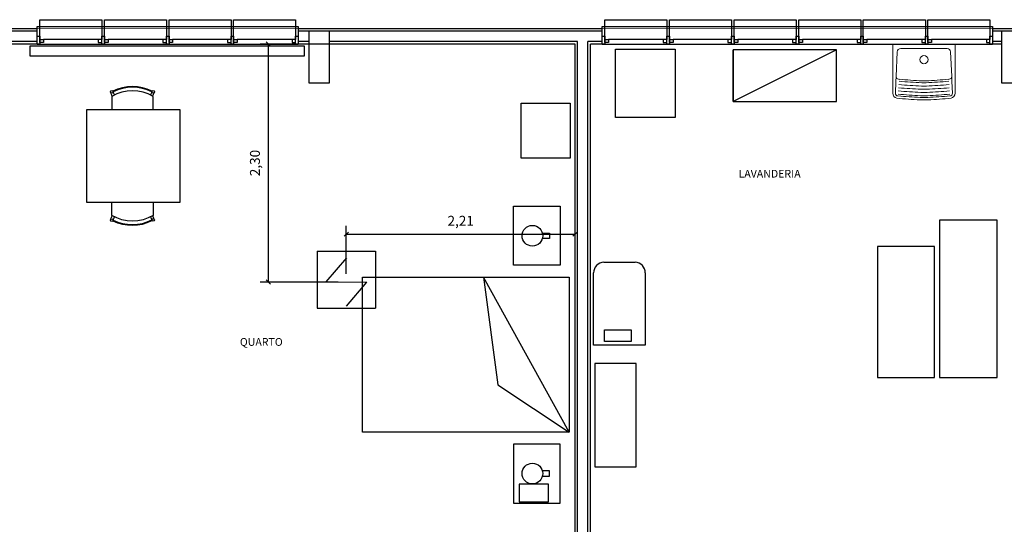
# Model space of a CAD drawing. Units: metres. Extents: x -130 to -39.9, y 224.3 to 262.1.
# Drawn here: x -76.3 to -66.7, y 257.2 to 262.1 of the extents above; entities that cross this region are included whole.
import ezdxf

# ---------------------------------------------------------------- set-up
doc = ezdxf.new("R2010")
doc.units = ezdxf.units.M
doc.header["$MEASUREMENT"] = 0
doc.set_wipeout_variables(frame=1)
doc.header["$PDMODE"] = 34
for name, color, linetype in [('BOMBE', 10, 'Continuous'), ('TW-073-IFAL-ARQ-MARAGOGI-EXE-104-R02$0$03- ESQUADRIA', 8, 'Continuous'), ('TW-073-IFAL-ARQ-MARAGOGI-EXE-104-R02$0$3-ELETRODUTOS_E_BITOLAS', 8, 'Continuous'), ('TW-073-IFAL-ARQ-MARAGOGI-EXE-104-R02$0$A-ALV ACABADA', 8, 'Continuous'), ('TW-073-IFAL-ARQ-MARAGOGI-EXE-104-R02$0$A-ALVENARIA', 8, 'Continuous'), ('TW-073-IFAL-ARQ-MARAGOGI-EXE-104-R02$0$A-ESTRUTURA', 8, 'Continuous'), ('TW-073-IFAL-ARQ-MARAGOGI-EXE-104-R02$0$A-MOBILIÁRIO', 8, 'Continuous'), ('TW-073-IFAL-ARQ-MARAGOGI-EXE-104-R02$0$A-TEXTO', 8, 'Continuous'), ('TW-073-IFAL-ARQ-MARAGOGI-EXE-104-R02$0$ARQ_ESQUADRIA', 8, 'Continuous'), ('TW-073-IFAL-ARQ-MARAGOGI-EXE-104-R02$0$ARQ_PEITORIL', 8, 'Continuous'), ('TW-073-IFAL-ARQ-MARAGOGI-EXE-104-R02$0$Pilar_LE', 8, 'Continuous'), ('XREF', 4, 'Continuous')]:
    doc.layers.add(name, color=color, linetype=linetype)
doc.layers.add('TW-073-IFAL-ARQ-MARAGOGI-EXE-104-R02$0$A-HATCH', color=8, linetype='Continuous', lineweight=5)
doc.styles.add('Arial', font='arial.ttf')
doc.styles.add('TW-073-IFAL-ARQ-MARAGOGI-EXE-104-R02$0$ARQ_TEXT', font='romans.shx')
doc.dimstyles.new('Lezangel', dxfattribs={"dimscale": 0.8, "dimtxt": 0.12, "dimasz": 0.05, "dimexe": 0.1, "dimexo": 0.1, "dimgap": 0.09, "dimtad": 1, "dimzin": 1, "dimtxsty": 'Arial', "dimblk": 'OBLIQUE', "dimcen": -0.09, "dimclrd": 1, "dimclre": 1, "dimclrt": 7, "dimadec": 0, "dimazin": 0, "dimtfac": 100, "dimtix": 1, "dimtmove": 2, "dimatfit": 2, "dimldrblk": 'LEADER', "dimfxl": 1, "dimtfill": 1, "dimtolj": 1, "dimtzin": 0, "dimarcsym": 0})

# ---------------------------------------------------------------- blocks, each defined once
blk = doc.blocks.new('HB-DET-FL')
at = {"layer": 'BOMBE'}
for p, q in [((-0.376, 0.734), (-0.376, 0)), ((-0.376, 0.734), (0.376, 0.733)), ((0, 0.647), (-0.266, 0.339)), ((0.376, 0.733), (0.376, 0)), ((-0.266, 0.339), (0.266, 0.336)), ((0, 0.028), (0.266, 0.336)), ((-0.376, 0), (0.376, 0))]:
    blk.add_line(p, q, dxfattribs=at)
blk = doc.blocks.new('A$C7E9B2ED1')
at = {"xscale": 0.75, "yscale": 0.75, "zscale": 0.75}
blk.add_blockref('HB-DET-FL', (6.8627, 20.8417), dxfattribs=at)
blk = doc.blocks.new('_Oblique')
at = {"color": 0, "linetype": 'ByBlock', "lineweight": -2}
blk.add_line((-0.5, -0.5), (0.5, 0.5), dxfattribs=at)
blk = doc.blocks.new('*D43')
at = {"color": 1, "lineweight": -2, "transparency": 16777216}
for p, q in [((-73.1063, 259.6619), (-73.1063, 260.1236)), ((-70.8938, 259.6619), (-70.8938, 260.1236)), ((-73.1063, 260.0436), (-70.8938, 260.0436))]:
    blk.add_line(p, q, dxfattribs=at)
at = {"layer": 'Defpoints', "color": 0, "transparency": 16777216}
for p in [(-70.8938, 260.0436), (-73.1063, 259.5819), (-70.8938, 259.5819)]:
    blk.add_point(p, dxfattribs=at)
at = {"color": 1, "lineweight": -2, "transparency": 16777216, "xscale": 0.04000000000000001, "yscale": 0.04000000000000001, "zscale": 0.04000000000000001, "rotation": 180}
blk.add_blockref('_Oblique', (-73.1063, 260.0436), dxfattribs=at)
at = {"color": 1, "lineweight": -2, "transparency": 16777216, "xscale": 0.04000000000000001, "yscale": 0.04000000000000001, "zscale": 0.04000000000000001}
blk.add_blockref('_Oblique', (-70.8938, 260.0436), dxfattribs=at)
at = {"color": 7, "transparency": 16777216, "insert": (-72, 260.1733), "char_height": 0.096, "attachment_point": 5, "style": 'Arial', "bg_fill": 3, "box_fill_scale": 1.25, "bg_fill_color": 256, "bg_fill_true_color": 13158600, "bg_fill_transparency": 0}
blk.add_mtext('\\A1;2,21', dxfattribs=at)
blk = doc.blocks.new('LEADER')
at = {"linetype": 'ByBlock'}
blk.add_hatch(color=0, dxfattribs=at).paths.add_polyline_path([(0.75, 0.3), (-2.25, 0.3), (-2.25, -0.3), (0.75, -0.3)])
at = {"color": 0, "linetype": 'ByBlock'}
for p, q in [((-2.25, 0), (-4.25, 0)), ((-2.25, 0.3), (-2.25, -0.3)), ((0.75, 0.3), (-2.25, 0.3)), ((0.75, 0.3), (0.75, -0.3)), ((0.75, -0.3), (-2.25, -0.3))]:
    blk.add_line(p, q, dxfattribs=at)
blk = doc.blocks.new('*D44')
at = {"color": 1, "lineweight": -2, "transparency": 16777216}
for p, q in [((-73.1863, 261.8821), (-73.9406, 261.8821)), ((-73.8606, 259.5819), (-73.8606, 261.8821)), ((-73.1863, 259.5819), (-73.9406, 259.5819))]:
    blk.add_line(p, q, dxfattribs=at)
at = {"layer": 'Defpoints', "color": 0, "transparency": 16777216}
for p in [(-73.8606, 261.8821), (-73.1063, 261.8821), (-73.1063, 259.5819)]:
    blk.add_point(p, dxfattribs=at)
at = {"color": 1, "lineweight": -2, "transparency": 16777216, "xscale": 0.04000000000000001, "yscale": 0.04000000000000001, "zscale": 0.04000000000000001}
for p, rotation in [((-73.8606, 261.8821), 90), ((-73.8606, 259.5819), 270)]:
    blk.add_blockref('_Oblique', p, dxfattribs=dict(at, rotation=rotation))
at = {"color": 7, "transparency": 16777216, "insert": (-73.9903, 260.732), "char_height": 0.096, "attachment_point": 5, "rotation": 90, "style": 'Arial', "bg_fill": 3, "box_fill_scale": 1.25, "bg_fill_color": 256, "bg_fill_true_color": 13158600, "bg_fill_transparency": 0}
blk.add_mtext('\\A1;2,30', dxfattribs=at)
blk = doc.blocks.new('TW-073-IFAL-ARQ-MARAGOGI-EXE-104-R02$0$A$C4EAA3C46')
at = {"linetype": 'ByBlock', "lineweight": -2, "ltscale": 10}
blk.add_wipeout([(3.775, 0.085), (3.775, 0.235), (0, 0.235), (0, 0.085)], dxfattribs=at).dxf.layer = 'TW-073-IFAL-ARQ-MARAGOGI-EXE-104-R02$0$ARQ_PEITORIL'
at = {"layer": 'TW-073-IFAL-ARQ-MARAGOGI-EXE-104-R02$0$ARQ_ESQUADRIA', "linetype": 'ByBlock', "lineweight": -2, "ltscale": 0.5, "extrusion": (0, 0, -1)}
for p, q in [((0.06, 0.19), (0.59, 0.19)), ((0.685, 0.19), (1.215, 0.19)), ((1.31, 0.19), (1.84, 0.19)), ((1.935, 0.19), (2.465, 0.19)), ((2.56, 0.19), (3.09, 0.19)), ((3.185, 0.19), (3.715, 0.19))]:
    blk.add_line(p, q, dxfattribs=at)
for points in [[(-0.025, 0.16), (0, 0.16), (0, 0.235), (-0.025, 0.235)], [(-0.025, 0.19), (-0.06, 0.19), (-0.06, 0.22), (-0.025, 0.22)], [(-0.625, 0.19), (-0.59, 0.19), (-0.59, 0.22), (-0.625, 0.22)], [(-0.65, 0.16), (-0.625, 0.16), (-0.625, 0.235), (-0.65, 0.235)], [(-0.65, 0.19), (-0.685, 0.19), (-0.685, 0.22), (-0.65, 0.22)], [(-1.25, 0.19), (-1.215, 0.19), (-1.215, 0.22), (-1.25, 0.22)], [(-1.275, 0.16), (-1.25, 0.16), (-1.25, 0.235), (-1.275, 0.235)], [(-1.275, 0.19), (-1.31, 0.19), (-1.31, 0.22), (-1.275, 0.22)], [(-1.875, 0.19), (-1.84, 0.19), (-1.84, 0.22), (-1.875, 0.22)], [(-1.9, 0.16), (-1.875, 0.16), (-1.875, 0.235), (-1.9, 0.235)], [(-1.9, 0.19), (-1.935, 0.19), (-1.935, 0.22), (-1.9, 0.22)], [(-2.5, 0.19), (-2.465, 0.19), (-2.465, 0.22), (-2.5, 0.22)], [(-2.525, 0.16), (-2.5, 0.16), (-2.5, 0.235), (-2.525, 0.235)], [(-2.525, 0.19), (-2.56, 0.19), (-2.56, 0.22), (-2.525, 0.22)], [(-3.125, 0.19), (-3.09, 0.19), (-3.09, 0.22), (-3.125, 0.22)], [(-3.15, 0.16), (-3.125, 0.16), (-3.125, 0.235), (-3.15, 0.235)], [(-3.15, 0.19), (-3.185, 0.19), (-3.185, 0.22), (-3.15, 0.22)], [(-3.75, 0.19), (-3.715, 0.19), (-3.715, 0.22), (-3.75, 0.22)], [(-3.775, 0.16), (-3.75, 0.16), (-3.75, 0.235), (-3.775, 0.235)]]:
    blk.add_lwpolyline(points, close=True, dxfattribs=at)
at = {"layer": 'TW-073-IFAL-ARQ-MARAGOGI-EXE-104-R02$0$ARQ_ESQUADRIA', "linetype": 'ByBlock', "lineweight": -2, "ltscale": 0.5}
for points in [[(3.775, 0.235), (0, 0.235)], [(0, 0.065), (0, 0.16)], [(3.775, 0.16), (3.775, 0.065)], [(3.775, 0.065), (0, 0.065)]]:
    blk.add_lwpolyline(points, dxfattribs=at)
at = {"layer": 'TW-073-IFAL-ARQ-MARAGOGI-EXE-104-R02$0$ARQ_ESQUADRIA', "linetype": 'ByBlock', "lineweight": -2, "ltscale": 0.2, "extrusion": (0, 0, -1)}
for points in [[(-0.625, 0.19), (-0.625, 0), (-0.025, 0), (-0.025, 0.19)], [(-1.25, 0.19), (-1.25, 0), (-0.65, 0), (-0.65, 0.19)], [(-1.875, 0.19), (-1.875, 0), (-1.275, 0), (-1.275, 0.19)], [(-2.5, 0.19), (-2.5, 0), (-1.9, 0), (-1.9, 0.19)], [(-3.125, 0.19), (-3.125, 0), (-2.525, 0), (-2.525, 0.19)], [(-3.75, 0.19), (-3.75, 0), (-3.15, 0), (-3.15, 0.19)]]:
    blk.add_lwpolyline(points, dxfattribs=at)
blk = doc.blocks.new('TW-073-IFAL-ARQ-MARAGOGI-EXE-104-R02$0$A$C4F6229E4')
at = {"linetype": 'ByBlock', "lineweight": -2, "ltscale": 10}
blk.add_wipeout([(2.525, 0.085), (2.525, 0.235), (0, 0.235), (0, 0.085)], dxfattribs=at).dxf.layer = 'TW-073-IFAL-ARQ-MARAGOGI-EXE-104-R02$0$ARQ_PEITORIL'
at = {"layer": 'TW-073-IFAL-ARQ-MARAGOGI-EXE-104-R02$0$ARQ_ESQUADRIA', "linetype": 'ByBlock', "lineweight": -2, "ltscale": 0.5, "extrusion": (0, 0, -1)}
for p, q in [((0.06, 0.19), (0.59, 0.19)), ((0.685, 0.19), (1.215, 0.19)), ((1.31, 0.19), (1.84, 0.19)), ((1.935, 0.19), (2.465, 0.19))]:
    blk.add_line(p, q, dxfattribs=at)
for points in [[(-0.025, 0.16), (0, 0.16), (0, 0.235), (-0.025, 0.235)], [(-0.025, 0.19), (-0.06, 0.19), (-0.06, 0.22), (-0.025, 0.22)], [(-0.625, 0.19), (-0.59, 0.19), (-0.59, 0.22), (-0.625, 0.22)], [(-0.65, 0.16), (-0.625, 0.16), (-0.625, 0.235), (-0.65, 0.235)], [(-0.65, 0.19), (-0.685, 0.19), (-0.685, 0.22), (-0.65, 0.22)], [(-1.25, 0.19), (-1.215, 0.19), (-1.215, 0.22), (-1.25, 0.22)], [(-1.275, 0.16), (-1.25, 0.16), (-1.25, 0.235), (-1.275, 0.235)], [(-1.275, 0.19), (-1.31, 0.19), (-1.31, 0.22), (-1.275, 0.22)], [(-1.875, 0.19), (-1.84, 0.19), (-1.84, 0.22), (-1.875, 0.22)], [(-1.9, 0.16), (-1.875, 0.16), (-1.875, 0.235), (-1.9, 0.235)], [(-1.9, 0.19), (-1.935, 0.19), (-1.935, 0.22), (-1.9, 0.22)], [(-2.5, 0.19), (-2.465, 0.19), (-2.465, 0.22), (-2.5, 0.22)], [(-2.5, 0.19), (-2.465, 0.19), (-2.465, 0.22), (-2.5, 0.22)], [(-2.5, 0.19), (-2.465, 0.19), (-2.465, 0.22), (-2.5, 0.22)], [(-2.525, 0.16), (-2.5, 0.16), (-2.5, 0.235), (-2.525, 0.235)], [(-2.525, 0.16), (-2.5, 0.16), (-2.5, 0.235), (-2.525, 0.235)], [(-2.525, 0.16), (-2.5, 0.16), (-2.5, 0.235), (-2.525, 0.235)]]:
    blk.add_lwpolyline(points, close=True, dxfattribs=at)
at = {"layer": 'TW-073-IFAL-ARQ-MARAGOGI-EXE-104-R02$0$ARQ_ESQUADRIA', "linetype": 'ByBlock', "lineweight": -2, "ltscale": 0.5}
for points in [[(2.525, 0.235), (0, 0.235)], [(0, 0.065), (0, 0.16)], [(2.525, 0.16), (2.525, 0.065)], [(2.525, 0.065), (0, 0.065)]]:
    blk.add_lwpolyline(points, dxfattribs=at)
at = {"layer": 'TW-073-IFAL-ARQ-MARAGOGI-EXE-104-R02$0$ARQ_ESQUADRIA', "linetype": 'ByBlock', "lineweight": -2, "ltscale": 0.2, "extrusion": (0, 0, -1)}
for points in [[(-0.625, 0.19), (-0.625, 0), (-0.025, 0), (-0.025, 0.19)], [(-1.25, 0.19), (-1.25, 0), (-0.65, 0), (-0.65, 0.19)], [(-1.875, 0.19), (-1.875, 0), (-1.275, 0), (-1.275, 0.19)], [(-2.5, 0.19), (-2.5, 0), (-1.9, 0), (-1.9, 0.19)]]:
    blk.add_lwpolyline(points, dxfattribs=at)
blk = doc.blocks.new('TW-073-IFAL-ARQ-MARAGOGI-EXE-104-R02$0$askdfksdfs')
at = {"layer": 'TW-073-IFAL-ARQ-MARAGOGI-EXE-104-R02$0$A-MOBILIÁRIO', "linetype": 'ByBlock', "lineweight": -2}
for p, q in [((1846.4177, 346.1786), (1846.4177, 346.6551)), ((1846.4177, 346.6551), (1847.0195, 346.6551)), ((1846.4948, 346.6128), (1846.9424, 346.6128)), ((1847.0195, 346.1786), (1847.0195, 346.6551)), ((1846.4602, 346.5796), (1846.4498, 346.3414)), ((1846.9771, 346.5796), (1846.9874, 346.3414)), ((1846.4478, 346.2937), (1846.45, 346.3446)), ((1846.4797, 346.3138), (1846.4735, 346.3144)), ((1846.9575, 346.3138), (1846.9637, 346.3144)), ((1846.9894, 346.2937), (1846.9872, 346.3446)), ((1846.4477, 346.2937), (1846.4428, 346.1801)), ((1846.6947, 346.2483), (1846.7186, 346.2483)), ((1846.6982, 346.2803), (1846.7186, 346.2803)), ((1846.7003, 346.2994), (1846.7186, 346.2994)), ((1846.737, 346.2994), (1846.7186, 346.2994)), ((1846.739, 346.2803), (1846.7186, 346.2803)), ((1846.7425, 346.2483), (1846.7186, 346.2483)), ((1846.9895, 346.2937), (1846.9944, 346.1801)), ((1846.6826, 346.1388), (1846.7188, 346.1388)), ((1846.6845, 346.1559), (1846.7186, 346.1559)), ((1846.6879, 346.1869), (1846.7186, 346.1869)), ((1846.6913, 346.2177), (1846.7186, 346.2177)), ((1846.7547, 346.1388), (1846.7184, 346.1388)), ((1846.7459, 346.2177), (1846.7186, 346.2177)), ((1846.7493, 346.1869), (1846.7186, 346.1869)), ((1846.7528, 346.1559), (1846.7186, 346.1559)), ((1846.68, 346.1155), (1846.7188, 346.1155)), ((1846.7572, 346.1155), (1846.7184, 346.1155))]:
    blk.add_line(p, q, dxfattribs=at)
blk.add_lwpolyline([(1846.4782, 346.2948, 0.007771), (1846.6982, 346.2803, 0.007771)], format="xyb", dxfattribs=at)
for centre, radius, start, end in [((1846.4948, 346.5781), 0.0347, 90, 177.50846), ((1846.9424, 346.5781), 0.0347, 2.49154, 90), ((1846.7186, 346.5043), 0.0395, 90, 270), ((1846.7186, 346.5043), 0.0395, 90, 270), ((1846.7186, 346.5043), 0.0395, 270, 90), ((1846.7186, 346.5043), 0.0395, 270, 90), ((1846.4758, 346.3403), 0.026, 177.50846, 264.99534), ((1847.0533, 353.3659), 7.0753, 265.3505, 267.14088), ((1846.384, 353.3659), 7.0753, 272.85912, 274.6495), ((1846.9614, 346.3403), 0.026, 275.00466, 2.49154), ((1847.0533, 353.3658), 7.1572, 265.3505, 267.10115), ((1847.0533, 353.3658), 7.1266, 265.3505, 267.11586), ((1846.384, 353.3658), 7.0944, 272.86854, 274.6495), ((1846.384, 353.3658), 7.1266, 272.88414, 274.6495), ((1846.384, 353.3658), 7.1572, 272.89885, 274.6495), ((1846.4675, 346.1791), 0.0498, 179.45329, 257.40843), ((1846.4688, 346.179), 0.026, 177.50846, 265.3505), ((1847.0533, 353.3658), 7.2599, 265.28579, 267.05276), ((1847.0533, 353.3658), 7.2366, 265.3505, 267.06364), ((1847.0533, 353.3658), 7.2193, 265.3505, 267.07172), ((1847.0533, 353.3658), 7.1882, 265.3505, 267.08643), ((1846.384, 353.3658), 7.1882, 272.91357, 274.6495), ((1846.384, 353.3658), 7.2193, 272.92828, 274.6495), ((1846.384, 353.3658), 7.2366, 272.93636, 274.6495), ((1846.384, 353.3658), 7.2599, 272.94724, 274.71421), ((1846.9684, 346.179), 0.026, 274.6495, 2.49154), ((1846.9698, 346.1791), 0.0498, 282.59157, 0.54671)]:
    blk.add_arc(centre, radius, start, end, dxfattribs=at)
blk = doc.blocks.new('TW-073-IFAL-ARQ-MARAGOGI-EXE-104-R02')
at = {"layer": 'TW-073-IFAL-ARQ-MARAGOGI-EXE-104-R02$0$A-ALV ACABADA', "ltscale": 10}
for p, q in [((0, 23.97), (20.35, 23.97)), ((6.725, 23.82), (3.8, 23.82)), ((6.725, 23.82), (4.0973, 23.82)), ((9.3, 23.82), (6.925, 23.82)), ((9.3, 17.965), (9.3, 23.82)), ((13.425, 23.82), (9.45, 23.82)), ((9.45, 12.155), (9.45, 23.82))]:
    blk.add_line(p, q, dxfattribs=at)
at = {"layer": 'TW-073-IFAL-ARQ-MARAGOGI-EXE-104-R02$0$A-ALVENARIA', "ltscale": 10}
for p, q in [((13.425, 23.945), (0.225, 23.945)), ((6.725, 23.845), (3.775, 23.845)), ((9.325, 23.845), (6.925, 23.845)), ((9.325, 17.94), (9.325, 23.845)), ((13.425, 23.845), (9.425, 23.845)), ((9.425, 13.76), (9.425, 23.845))]:
    blk.add_line(p, q, dxfattribs=at)
at = {"layer": 'TW-073-IFAL-ARQ-MARAGOGI-EXE-104-R02$0$A-ESTRUTURA'}
blk.add_lwpolyline([(6.725, 23.82), (6.725, 23.445), (6.755, 23.445)], dxfattribs=at)
at = {"layer": 'TW-073-IFAL-ARQ-MARAGOGI-EXE-104-R02$0$A-MOBILIÁRIO'}
for p, q in [((10.8287, 23.2633), (10.8287, 23.7633)), ((11.8287, 23.7633), (10.8287, 23.2633)), ((4.5765, 22.2884), (4.5765, 23.1884)), ((5.4765, 22.2884), (4.5765, 22.2884)), ((8.984, 21.9916), (9.054, 21.9916)), ((9.054, 21.9416), (8.984, 21.9416)), ((9.054, 21.9416), (8.984, 21.9416)), ((9.054, 21.9916), (9.054, 21.9416)), ((7.2433, 20.0675), (7.2433, 21.5675)), ((7.2433, 21.5675), (9.2433, 21.5675)), ((9.2433, 20.0675), (8.4141, 21.5675)), ((8.4141, 21.5675), (8.5538, 20.5253)), ((9.2433, 21.5675), (9.2433, 20.0675)), ((9.4904, 20.7326), (9.4904, 19.7326)), ((9.8904, 20.7326), (9.4904, 20.7326)), ((9.8904, 19.7326), (9.8904, 20.7326)), ((8.5538, 20.5253), (9.2433, 20.0675)), ((9.2433, 20.0675), (7.2433, 20.0675)), ((9.4904, 19.7326), (9.8904, 19.7326)), ((9.054, 19.6934), (8.984, 19.6934)), ((9.054, 19.6934), (8.984, 19.6934)), ((8.984, 19.6434), (9.054, 19.6434)), ((9.054, 19.6434), (9.054, 19.6934))]:
    blk.add_line(p, q, dxfattribs=at)
for points in [[(10.27, 23.77), (10.27, 23.11), (9.69, 23.11), (9.69, 23.77)], [(11.8287, 23.7633), (10.8287, 23.7633), (10.8287, 23.2633), (11.8287, 23.2633)], [(8.7784, 23.2474), (9.2534, 23.2474), (9.2534, 22.7174), (8.7784, 22.7174)], [(4.5765, 23.1884), (5.4765, 23.1884), (5.4765, 22.2884), (4.5765, 22.2884)], [(9.1553, 22.2516), (9.1552, 21.6816), (8.7052, 21.6816), (8.7053, 22.2516)], [(13.3844, 22.1162), (12.8244, 22.1162), (12.8244, 20.5962), (13.3844, 20.5962)], [(12.7773, 21.8624), (12.2253, 21.8624), (12.2253, 20.5984), (12.7773, 20.5984)], [(9.5844, 21.0585), (9.8444, 21.0585), (9.8444, 20.9435), (9.5844, 20.9435)], [(9.1553, 19.3834), (9.1552, 19.9534), (8.7052, 19.9534), (8.7053, 19.3834)], [(8.7579, 19.3955), (9.0439, 19.3955), (9.0439, 19.565), (8.7579, 19.565)]]:
    blk.add_lwpolyline(points, close=True, dxfattribs=at)
for points in [[(5.2183, 23.1884), (5.2187, 23.3129, 0.277173), (4.8187, 23.3142), (4.8183, 23.1897)], [(5.2183, 22.2884), (5.2187, 22.164, -0.277173), (4.8187, 22.1627), (4.8183, 22.2871)]]:
    blk.add_lwpolyline(points, format="xyb", dxfattribs=at)
for points in [[(9.5775, 21.7107), (9.8817, 21.7107)], [(9.9796, 21.6093), (9.9796, 20.9107), (9.4796, 20.9107), (9.4796, 21.1107), (9.4796, 21.6093)]]:
    blk.add_lwpolyline(points, dxfattribs=at)
for centre, radius in [((4.8188, 23.3586), 0.0125), ((5.2188, 23.3573), 0.0125), ((4.8188, 22.1183), 0.0125), ((5.2188, 22.1196), 0.0125), ((8.8871, 21.9666), 0.1), ((8.8871, 19.6684), 0.1)]:
    blk.add_circle(centre, radius, dxfattribs=at)
for centre, radius, start, end in [((4.4156, 23.1751), 0.4317, 19.17786, 23.77921), ((4.4136, 23.1741), 0.4567, 25.13412, 25.16361), ((5.0176, 22.9805), 0.4275, 63.57453, 116.05262), ((5.0176, 22.9805), 0.4215, 63.40067, 116.22648), ((4.4136, 23.1741), 0.4567, 19.67012, 23.8251), ((5.6229, 23.1702), 0.4567, 155.80205, 159.95702), ((5.6208, 23.1712), 0.4317, 155.84794, 160.44929), ((4.4156, 22.3018), 0.4317, 336.22079, 340.82214), ((4.4136, 22.3028), 0.4567, 334.83639, 334.86588), ((5.0176, 22.4964), 0.4275, 243.94738, 296.42547), ((4.4136, 22.3028), 0.4567, 336.1749, 340.32988), ((5.0176, 22.4964), 0.4215, 243.77352, 296.59933), ((5.6229, 22.3067), 0.4567, 200.04298, 204.19795), ((5.6208, 22.3057), 0.4317, 199.55071, 204.15206), ((9.5812, 21.6091), 0.1016, 92.08647, 179.90966), ((9.878, 21.6091), 0.1016, 0.09034, 87.91353)]:
    blk.add_arc(centre, radius, start, end, dxfattribs=at)
at = {"layer": 'TW-073-IFAL-ARQ-MARAGOGI-EXE-104-R02$0$A-HATCH'}
blk.add_blockref('TW-073-IFAL-ARQ-MARAGOGI-EXE-104-R02$0$askdfksdfs', (-1834.0436, -322.8351), dxfattribs=at)
at = {"layer": 'TW-073-IFAL-ARQ-MARAGOGI-EXE-104-R02$0$A-TEXTO', "style": 'TW-073-IFAL-ARQ-MARAGOGI-EXE-104-R02$0$ARQ_TEXT'}
for s, p in [('LAVANDERIA', (10.8817, 22.529)), ('QUARTO', (6.0578, 20.903))]:
    blk.add_text(s, height=0.075, dxfattribs=at).set_placement(p)
at = {"layer": 'TW-073-IFAL-ARQ-MARAGOGI-EXE-104-R02$0$03- ESQUADRIA', "rotation": 180}
blk.add_blockref('TW-073-IFAL-ARQ-MARAGOGI-EXE-104-R02$0$A$C4EAA3C46', (13.3387, 24.055), dxfattribs=at)
at = {"layer": 'TW-073-IFAL-ARQ-MARAGOGI-EXE-104-R02$0$3-ELETRODUTOS_E_BITOLAS', "rotation": 180}
blk.add_blockref('TW-073-IFAL-ARQ-MARAGOGI-EXE-104-R02$0$A$C4F6229E4', (6.6223, 24.055), dxfattribs=at)
for points, layer in [([(6.725, 23.445), (6.725, 23.945), (6.925, 23.945), (6.925, 23.445)], 'TW-073-IFAL-ARQ-MARAGOGI-EXE-104-R02$0$A-ESTRUTURA'), ([(13.425, 23.445), (13.425, 23.945), (13.625, 23.945), (13.625, 23.445)], 'TW-073-IFAL-ARQ-MARAGOGI-EXE-104-R02$0$Pilar_LE')]:
    blk.add_wipeout(points).dxf.layer = layer
at = {"layer": 'TW-073-IFAL-ARQ-MARAGOGI-EXE-104-R02$0$A-ESTRUTURA'}
for points in [[(6.725, 23.445), (6.925, 23.445), (6.925, 23.945), (6.725, 23.945), (6.725, 23.445)], [(13.425, 23.445), (13.625, 23.445), (13.625, 23.945), (13.425, 23.945), (13.425, 23.445)]]:
    blk.add_lwpolyline(points, dxfattribs=at)
at = {"layer": 'TW-073-IFAL-ARQ-MARAGOGI-EXE-104-R02$0$A-MOBILIÁRIO'}
blk.add_lwpolyline([(4.0259, 23.7071), (6.6819, 23.7071), (6.6819, 23.7998), (4.0259, 23.7998)], close=True, dxfattribs=at)

msp = doc.modelspace()

# ---------------------------------------------------------------- block references
at = {"layer": 'XREF'}
msp.add_blockref('TW-073-IFAL-ARQ-MARAGOGI-EXE-104-R02', (-80.1938, 238.062), dxfattribs=at)

# ---------------------------------------------------------------- next in the draw order: block references
msp.add_blockref('A$C7E9B2ED1', (-79.9688, 238.487))

# ---------------------------------------------------------------- next in the draw order: dimensions: what is measured, and where the dimension line sits
dim = msp.add_linear_dim(base=(-70.8938, 260.0436), p1=(-73.1063, 259.5819), p2=(-70.8938, 259.5819), dimstyle='Lezangel')
dim.commit()
dim.dimension.update_dxf_attribs({"geometry": '*D43', "text_midpoint": (-72, 260.1733)})

# ---------------------------------------------------------------- next in the draw order: dimensions: what is measured, and where the dimension line sits
dim = msp.add_linear_dim(base=(-73.8606, 261.8821), p1=(-73.1063, 259.5819), p2=(-73.1063, 261.8821), angle=90, dimstyle='Lezangel')
dim.commit()
dim.dimension.update_dxf_attribs({"geometry": '*D44', "text_midpoint": (-73.9903, 260.732)})

doc.saveas('drawing.dxf')
